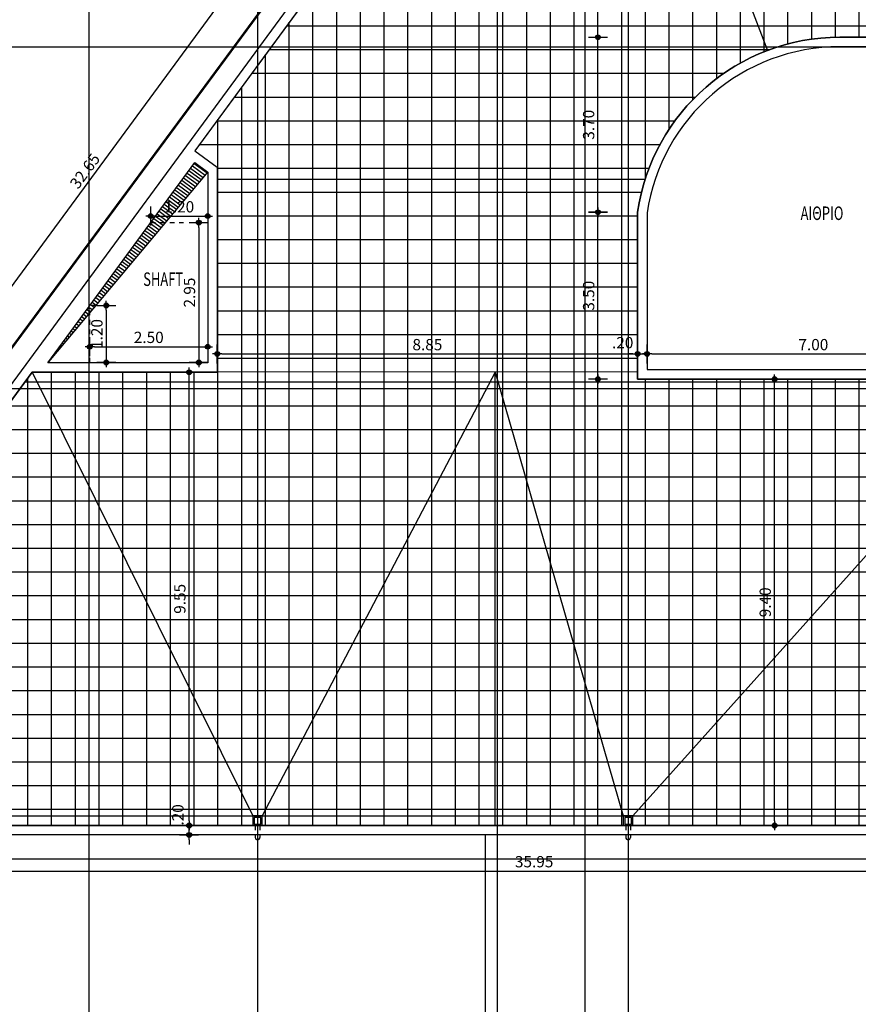
# Model space of a CAD drawing. Extents: x 12 to 154, y 21 to 109.
# Drawn here: x 43 to 60, y 56 to 77 of the extents above; entities that cross this region are included whole.
import ezdxf
from ezdxf.enums import TextEntityAlignment as Align

# ---------------------------------------------------------------- set-up
doc = ezdxf.new("R2010")
doc.units = 0
doc.header["$LTSCALE"] = 0.3
doc.header["$MEASUREMENT"] = 0
doc.header["$PDMODE"] = 3
for name, pattern in [('ACAD_ISO02W100', [15, 12, -3]), ('HIDDEN', [0.375, 0.25, -0.125]), ('HIDDEN2', [0.1875, 0.125, -0.0625])]:
    doc.linetypes.add(name, pattern=pattern)
doc.layers.get('0').update_dxf_attribs({"linetype": 'CONTINUOUS'})
doc.layers.get('DEFPOINTS').update_dxf_attribs({"linetype": 'CONTINUOUS'})
for name, color, linetype in [('AXON', 22, 'CONTINUOUS'), ('DIAK-1', 1, 'HIDDEN'), ('DIM', 1, 'CONTINUOUS'), ('NEO ORIO', 172, 'CONTINUOUS'), ('PROVOLI2', 2, 'CONTINUOUS'), ('PROVOLI3', 3, 'CONTINUOUS'), ('RYSEIS', 252, 'CONTINUOUS'), ('SHAFT', 1, 'CONTINUOUS'), ('SOL SHAFT', 251, 'CONTINUOUS'), ('STITHAIO', 3, 'CONTINUOUS'), ('TEXT-XOROS', 2, 'CONTINUOUS'), ('TILES', 9, 'CONTINUOUS'), ('VELOS1', 252, 'CONTINUOUS'), ('YDRORROH', 7, 'CONTINUOUS')]:
    doc.layers.add(name, color=color, linetype=linetype)
doc.styles.add('ARIAL-BLD', font='ARIALBD.TTF')
doc.styles.add('DIM', font='ARIAL.TTF', dxfattribs={"width": 0.8})
doc.dimstyles.new('D100', dxfattribs={"dimscale": 0.125, "dimtxt": 1.9, "dimasz": 0.8, "dimexe": 2, "dimexo": 0, "dimgap": 0.5999999999999998, "dimtad": 1, "dimrnd": 0.05, "dimzin": 4, "dimdsep": 46, "dimtxsty": 'DIM', "dimblk": 'CIRC', "dimcen": 0.09, "dimdle": 0.05, "dimse1": 1, "dimse2": 1, "dimclrd": 256, "dimclrt": 3, "dimadec": 0, "dimazin": 0, "dimtm": 1e-09, "dimtfac": 1, "dimtix": 1, "dimtmove": 2, "dimatfit": 3, "dimldrblk": 'LEAD', "dimfxl": 0, "dimtvp": 0.9999, "dimtolj": 2, "dimtzin": 0, "dimarcsym": 0})

# ---------------------------------------------------------------- blocks, each defined once
blk = doc.blocks.new('YDROROH')
at = {"layer": 'YDRORROH', "linetype": 'HIDDEN2'}
for p, q in [((-0.1500000000000341, 0.1999999999999886), (-0.1500000000000981, 0.4499999999999744)), ((-0.05000000000003268, 0.1999999999999886), (-0.05000000000006821, 0.4499999999999886))]:
    blk.add_line(p, q, dxfattribs=at)
at = {"layer": 'YDRORROH'}
for points in [[(-0.2000000000000028, -2.842170943040401e-14), (0, 0), (-2.842170943040401e-14, 0.2000000000000028), (-0.2000000000000313, 0.1999999999999673)], [(-0.1695705687917481, 0.03042943120823338), (-0.03042943120826891, 0.0304294312082547), (-0.03042943120829023, 0.1695705687917268), (-0.1695705687917695, 0.1695705687917126)]]:
    blk.add_lwpolyline(points, close=True, dxfattribs=at)
blk.add_arc((-0.1000000000000654, 0.4499999999999744), 0.04999999999999982, 1.384177397372923e-11, 180.0000000000061, dxfattribs=at)
blk = doc.blocks.new('VELOS-RYSI')
at = {"color": 0, "linetype": 'ByBlock'}
blk.add_lwpolyline([(7.105427357601002e-15, -1.099211553846345, 0, 0, 0), (7.105427357601002e-15, -0.3000000000014325, 0.1, 0, 0), (7.105427357601002e-15, 0, 0, 0, 0)], format="xyseb", dxfattribs=at)
blk = doc.blocks.new('CIRC')
h = blk.add_hatch(color=0)
edge = h.paths.add_edge_path()
edge.add_arc((0, 0), 0.5, 0, 360)
at = {"color": 0}
for p, q in [((-1, 0), (1, 0)), ((0, 2), (0, -2))]:
    blk.add_line(p, q, dxfattribs=at)
blk.add_circle((0, 0), 0.5, dxfattribs=at)
blk = doc.blocks.new('*D23')
at = {"layer": 'DEFPOINTS', "color": 0}
for p in [(36.0748376059928, 60.16005705960561), (46.39470346688063, 60.16005705960561), (35.67975818997365, 59.96005705959396)]:
    blk.add_point(p, dxfattribs=at)
at = {"layer": 'DIM', "lineweight": -2}
for p, q in [((46.39470346688063, 60.26005705960561), (46.39470346688063, 60.36005705960561)), ((46.39470346688063, 59.96005705959396), (46.39470346688063, 60.16005705960561)), ((46.39470346688063, 59.86005705959396), (46.39470346688063, 59.76005705959396))]:
    blk.add_line(p, q, dxfattribs=at)
at = {"layer": 'DIM', "lineweight": -2, "xscale": 0.1, "yscale": 0.1, "zscale": 0.1}
for p, rotation in [((46.39470346688063, 60.16005705960561), 270), ((46.39470346688063, 59.96005705959396), 90)]:
    blk.add_blockref('CIRC', p, dxfattribs=dict(at, rotation=rotation))
at = {"layer": 'DIM', "color": 3, "insert": (46.15720346688062, 60.38305608249152), "char_height": 0.2375, "attachment_point": 5, "rotation": 90, "style": 'DIM'}
blk.add_mtext('\\A2;.20', dxfattribs=at)
blk = doc.blocks.new('LEAD')
blk.add_line((-0.8505539975082286, 0), (-1.46463402569772, 0))
at = {"color": 0}
blk.add_line((0, 1), (0, -1), dxfattribs=at)
blk.add_lwpolyline([(-0.8505539975082286, -0.2850893098379323), (-0.8505539975082286, 0.2850893098379323, 0.06384216895509359), (-3.552713678800501e-15, 0, 0.06384216895509359)], format="xyb", close=True)
for points in [[(-0.8505539975082286, 0.2850893098379323), (-0.2722586298888974, 0.06832857165480277), (-0.8505539975082286, 0.2038185248258273)], [(-0.8505539975082286, 0.2038185248258273), (-3.552713678800501e-15, 0), (-0.8505539975082321, -0.2040198014849572)], [(-0.8505539975082286, -0.2850893098379395), (-0.2722586298888974, -0.06832857165480988), (-0.8505539975082286, -0.2038185248258344)]]:
    blk.add_solid(points)
blk = doc.blocks.new('*D24')
at = {"layer": 'DEFPOINTS', "color": 0}
for p in [(44.08181271559089, 69.70602313728452), (46.39470346688063, 69.70602313728452), (36.0748376059928, 60.16005705960561)]:
    blk.add_point(p, dxfattribs=at)
at = {"layer": 'DIM', "lineweight": -2}
blk.add_line((46.39470346688063, 60.26005705960561), (46.39470346688063, 69.60602313728452), dxfattribs=at)
at = {"layer": 'DIM', "lineweight": -2, "xscale": 0.1, "yscale": 0.1, "zscale": 0.1}
for p, rotation in [((46.39470346688063, 69.70602313728452), 90), ((46.39470346688063, 60.16005705960561), 270)]:
    blk.add_blockref('CIRC', p, dxfattribs=dict(at, rotation=rotation))
at = {"layer": 'DIM', "color": 3, "insert": (46.19844238229672, 64.93304009844508), "char_height": 0.2375, "attachment_point": 5, "rotation": 90, "style": 'DIM'}
blk.add_mtext('\\A2;9.55', dxfattribs=at)
blk = doc.blocks.new('*D25')
at = {"layer": 'DEFPOINTS', "color": 0}
for p in [(55.83404315767693, 70.09019638278721), (46.98544059591787, 69.70602313728453), (55.83404315767693, 69.56005705969874)]:
    blk.add_point(p, dxfattribs=at)
at = {"layer": 'DIM', "lineweight": -2}
blk.add_line((47.08544059591787, 70.09019638278721), (55.73404315767693, 70.09019638278721), dxfattribs=at)
at = {"layer": 'DIM', "lineweight": -2, "xscale": 0.1, "yscale": 0.1, "zscale": 0.1, "rotation": 180}
blk.add_blockref('CIRC', (46.98544059591787, 70.09019638278721), dxfattribs=at)
at = {"layer": 'DIM', "lineweight": -2, "xscale": 0.1, "yscale": 0.1, "zscale": 0.1}
blk.add_blockref('CIRC', (55.83404315767693, 70.09019638278721), dxfattribs=at)
at = {"layer": 'DIM', "color": 3, "insert": (51.4097418767974, 70.28645746737111), "char_height": 0.2375, "attachment_point": 5, "style": 'DIM'}
blk.add_mtext('\\A2;8.85', dxfattribs=at)
blk = doc.blocks.new('*D26')
at = {"layer": 'DEFPOINTS', "color": 0}
for p in [(56.03404315767693, 70.09019638278721), (56.03404315767693, 69.76005705969874), (55.83404315767693, 69.56005705969874)]:
    blk.add_point(p, dxfattribs=at)
at = {"layer": 'DIM', "lineweight": -2}
for p, q in [((55.73404315767693, 70.09019638278721), (55.63404315767693, 70.09019638278721)), ((55.83404315767693, 70.09019638278721), (56.03404315767693, 70.09019638278721)), ((56.13404315767693, 70.09019638278721), (56.23404315767694, 70.09019638278721))]:
    blk.add_line(p, q, dxfattribs=at)
at = {"layer": 'DIM', "lineweight": -2, "xscale": 0.1, "yscale": 0.1, "zscale": 0.1}
blk.add_blockref('CIRC', (55.83404315767693, 70.09019638278721), dxfattribs=at)
at = {"layer": 'DIM', "lineweight": -2, "xscale": 0.1, "yscale": 0.1, "zscale": 0.1, "rotation": 180}
blk.add_blockref('CIRC', (56.03404315767693, 70.09019638278721), dxfattribs=at)
at = {"layer": 'DIM', "color": 3, "insert": (55.52062349891048, 70.32769638278721), "char_height": 0.2375, "attachment_point": 5, "style": 'DIM'}
blk.add_mtext('\\A2;.20', dxfattribs=at)
blk = doc.blocks.new('*D27')
at = {"layer": 'DEFPOINTS', "color": 0}
for p in [(63.03404315767693, 70.09019638278721), (56.03404315767693, 69.76005705969874), (63.03404315767693, 69.76005705969874)]:
    blk.add_point(p, dxfattribs=at)
at = {"layer": 'DIM', "lineweight": -2}
blk.add_line((56.13404315767693, 70.09019638278721), (62.93404315767693, 70.09019638278721), dxfattribs=at)
at = {"layer": 'DIM', "lineweight": -2, "xscale": 0.1, "yscale": 0.1, "zscale": 0.1, "rotation": 180}
blk.add_blockref('CIRC', (56.03404315767693, 70.09019638278721), dxfattribs=at)
at = {"layer": 'DIM', "lineweight": -2, "xscale": 0.1, "yscale": 0.1, "zscale": 0.1}
blk.add_blockref('CIRC', (63.03404315767693, 70.09019638278721), dxfattribs=at)
at = {"layer": 'DIM', "color": 3, "insert": (59.53404315767693, 70.28645746737111), "char_height": 0.2375, "attachment_point": 5, "style": 'DIM'}
blk.add_mtext('\\A2;7.00', dxfattribs=at)
blk = doc.blocks.new('*D107')
at = {"layer": 'DEFPOINTS', "color": 0}
for p in [(46.27332027449921, 72.85606808692879), (46.27332027449921, 69.91005705966761), (46.59798760136022, 69.91005705966761)]:
    blk.add_point(p, dxfattribs=at)
at = {"layer": 'DIM', "lineweight": -2}
blk.add_line((46.59798760136022, 72.75606808692879), (46.59798760136022, 70.0100570596676), dxfattribs=at)
at = {"layer": 'DIM', "lineweight": -2, "xscale": 0.1, "yscale": 0.1, "zscale": 0.1}
for p, rotation in [((46.59798760136022, 72.85606808692879), 90), ((46.59798760136022, 69.91005705966761), 270)]:
    blk.add_blockref('CIRC', p, dxfattribs=dict(at, rotation=rotation))
at = {"layer": 'DIM', "color": 3, "insert": (46.40172651677631, 71.38306257329822), "char_height": 0.2375, "attachment_point": 5, "rotation": 90, "style": 'DIM'}
blk.add_mtext('\\A2;2.95', dxfattribs=at)
blk = doc.blocks.new('*D108')
at = {"layer": 'DEFPOINTS', "color": 0}
for p in [(46.78544059593217, 70.24304322122421), (44.30313821057791, 69.91005705966761), (46.78544059593217, 69.9100570596675)]:
    blk.add_point(p, dxfattribs=at)
at = {"layer": 'DIM', "lineweight": -2}
blk.add_line((44.40313821057791, 70.24304322122421), (46.68544059593217, 70.24304322122421), dxfattribs=at)
at = {"layer": 'DIM', "lineweight": -2, "xscale": 0.1, "yscale": 0.1, "zscale": 0.1, "rotation": 180}
blk.add_blockref('CIRC', (44.30313821057791, 70.24304322122421), dxfattribs=at)
at = {"layer": 'DIM', "lineweight": -2, "xscale": 0.1, "yscale": 0.1, "zscale": 0.1}
blk.add_blockref('CIRC', (46.78544059593217, 70.24304322122421), dxfattribs=at)
at = {"layer": 'DIM', "color": 3, "insert": (45.54428940325504, 70.43930430580811), "char_height": 0.2375, "attachment_point": 5, "style": 'DIM'}
blk.add_mtext('\\A2;2.50', dxfattribs=at)
blk = doc.blocks.new('*D109')
at = {"layer": 'DEFPOINTS', "color": 0}
for p in [(44.30313821057791, 71.11005705966761), (44.30313821057791, 69.91005705966761), (44.6483156539723, 69.91005705966761)]:
    blk.add_point(p, dxfattribs=at)
at = {"layer": 'DIM', "lineweight": -2}
blk.add_line((44.6483156539723, 71.01005705966762), (44.6483156539723, 70.0100570596676), dxfattribs=at)
at = {"layer": 'DIM', "lineweight": -2, "xscale": 0.1, "yscale": 0.1, "zscale": 0.1}
for p, rotation in [((44.6483156539723, 71.11005705966761), 90), ((44.6483156539723, 69.91005705966761), 270)]:
    blk.add_blockref('CIRC', p, dxfattribs=dict(at, rotation=rotation))
at = {"layer": 'DIM', "color": 3, "insert": (44.45205456938839, 70.51005705966762), "char_height": 0.2375, "attachment_point": 5, "rotation": 90, "style": 'DIM'}
blk.add_mtext('\\A2;1.20', dxfattribs=at)
blk = doc.blocks.new('*D110')
at = {"layer": 'DEFPOINTS', "color": 0}
for p in [(46.78544059595364, 72.99268053009266), (45.58544059595364, 72.85606808692879), (46.78544059595364, 72.8560680869159)]:
    blk.add_point(p, dxfattribs=at)
at = {"layer": 'DIM', "lineweight": -2}
blk.add_line((45.68544059595364, 72.99268053009266), (46.68544059595364, 72.99268053009266), dxfattribs=at)
at = {"layer": 'DIM', "lineweight": -2, "xscale": 0.1, "yscale": 0.1, "zscale": 0.1, "rotation": 180}
blk.add_blockref('CIRC', (45.58544059595364, 72.99268053009266), dxfattribs=at)
at = {"layer": 'DIM', "lineweight": -2, "xscale": 0.1, "yscale": 0.1, "zscale": 0.1}
blk.add_blockref('CIRC', (46.78544059595364, 72.99268053009266), dxfattribs=at)
at = {"layer": 'DIM', "color": 3, "insert": (46.18544059595364, 73.18894161467655), "char_height": 0.2375, "attachment_point": 5, "style": 'DIM'}
blk.add_mtext('\\A2;1.20', dxfattribs=at)
blk = doc.blocks.new('*D117')
at = {"layer": 'DEFPOINTS', "color": 0}
for p in [(35.67975818997365, 59.96005705959396), (71.63404315765364, 59.96005705959396), (71.63404315765364, 59.20090988348898)]:
    blk.add_point(p, dxfattribs=at)
at = {"layer": 'DIM', "lineweight": -2}
blk.add_line((35.77975818997366, 59.20090988348898), (71.53404315765364, 59.20090988348898), dxfattribs=at)
at = {"layer": 'DIM', "lineweight": -2, "xscale": 0.1, "yscale": 0.1, "zscale": 0.1, "rotation": 180}
blk.add_blockref('CIRC', (35.67975818997365, 59.20090988348898), dxfattribs=at)
at = {"layer": 'DIM', "lineweight": -2, "xscale": 0.1, "yscale": 0.1, "zscale": 0.1}
blk.add_blockref('CIRC', (71.63404315765364, 59.20090988348898), dxfattribs=at)
at = {"layer": 'DIM', "color": 3, "insert": (53.65690067381365, 59.39725197080139), "char_height": 0.2375, "attachment_point": 5, "style": 'DIM'}
blk.add_mtext('\\A2;35.95', dxfattribs=at)
blk = doc.blocks.new('*D120')
at = {"layer": 'DEFPOINTS', "color": 0}
for p in [(54.01642687533563, 86.972420007242), (54.994726364695, 86.25377600165417), (35.67975818997365, 59.96005705959396)]:
    blk.add_point(p, dxfattribs=at)
at = {"layer": 'DIM', "lineweight": -2}
blk.add_line((34.76066063849529, 60.75929343796687), (53.9572249374546, 86.89182763445692), dxfattribs=at)
at = {"layer": 'DIM', "lineweight": -2, "xscale": 0.1, "yscale": 0.1, "zscale": 0.1}
for p, rotation in [((54.01642687533563, 86.972420007242), 53.69955922197847), ((34.70145870061426, 60.67870106518178), 233.6995592219785)]:
    blk.add_blockref('CIRC', p, dxfattribs=dict(at, rotation=rotation))
at = {"layer": 'DIM', "color": 3, "insert": (44.2007060410341, 73.94179885677693), "char_height": 0.2375, "attachment_point": 5, "rotation": 53.69955922197847, "style": 'DIM'}
blk.add_mtext('\\A2;32.65', dxfattribs=at)
blk = doc.blocks.new('*D130')
at = {"layer": 'DEFPOINTS', "color": 0}
for p in [(58.00000000000001, 69.56005705969874), (58.71705561690328, 69.56005705969874), (58.00000000000001, 60.16005705960562)]:
    blk.add_point(p, dxfattribs=at)
at = {"layer": 'DIM', "lineweight": -2}
blk.add_line((58.71705561690328, 60.26005705960562), (58.71705561690328, 69.46005705969874), dxfattribs=at)
at = {"layer": 'DIM', "lineweight": -2, "xscale": 0.1, "yscale": 0.1, "zscale": 0.1}
for p, rotation in [((58.71705561690328, 69.56005705969874), 90), ((58.71705561690328, 60.16005705960562), 270)]:
    blk.add_blockref('CIRC', p, dxfattribs=dict(at, rotation=rotation))
at = {"layer": 'DIM', "color": 3, "insert": (58.52079453231937, 64.86005705965219), "char_height": 0.2375, "attachment_point": 5, "rotation": 90, "style": 'DIM'}
blk.add_mtext('\\A2;9.40', dxfattribs=at)
blk = doc.blocks.new('*D131')
at = {"layer": 'DEFPOINTS', "color": 0}
for p in [(60.09007771113797, 77.72884699165218), (60.09007771113797, 76.76005705953573), (63.03404315767693, 76.76005705954158)]:
    blk.add_point(p, dxfattribs=at)
at = {"layer": 'DIM', "lineweight": -2}
blk.add_line((62.93404315767693, 77.72884699165218), (60.19007771113797, 77.72884699165218), dxfattribs=at)
at = {"layer": 'DIM', "lineweight": -2, "xscale": 0.1, "yscale": 0.1, "zscale": 0.1, "rotation": 180}
blk.add_blockref('CIRC', (60.09007771113797, 77.72884699165218), dxfattribs=at)
at = {"layer": 'DIM', "lineweight": -2, "xscale": 0.1, "yscale": 0.1, "zscale": 0.1}
blk.add_blockref('CIRC', (63.03404315767693, 77.72884699165218), dxfattribs=at)
at = {"layer": 'DIM', "color": 3, "insert": (61.56206043440745, 77.92510807623607), "char_height": 0.2375, "attachment_point": 5, "style": 'DIM'}
blk.add_mtext('\\A2;2.95', dxfattribs=at)
blk = doc.blocks.new('*D132')
at = {"layer": 'DEFPOINTS', "color": 0}
for p in [(55.83404315767693, 77.72884699165218), (60.09007771113797, 76.76005705953573), (55.83404315767693, 73.07338395422217)]:
    blk.add_point(p, dxfattribs=at)
at = {"layer": 'DIM', "lineweight": -2}
blk.add_line((59.99007771113796, 77.72884699165218), (55.93404315767693, 77.72884699165218), dxfattribs=at)
at = {"layer": 'DIM', "lineweight": -2, "xscale": 0.1, "yscale": 0.1, "zscale": 0.1, "rotation": 180}
blk.add_blockref('CIRC', (55.83404315767693, 77.72884699165218), dxfattribs=at)
at = {"layer": 'DIM', "lineweight": -2, "xscale": 0.1, "yscale": 0.1, "zscale": 0.1}
blk.add_blockref('CIRC', (60.09007771113797, 77.72884699165218), dxfattribs=at)
at = {"layer": 'DIM', "color": 3, "insert": (57.96206043440745, 77.92510807623607), "char_height": 0.2375, "attachment_point": 5, "style": 'DIM'}
blk.add_mtext('\\A2;4.25', dxfattribs=at)
blk = doc.blocks.new('*D137')
at = {"layer": 'DEFPOINTS', "color": 0}
for p in [(55.00000000000001, 73.07338395422224), (55.83404315767693, 73.07338395422224), (55.83404315767693, 69.56005705969874)]:
    blk.add_point(p, dxfattribs=at)
at = {"layer": 'DIM', "lineweight": -2}
blk.add_line((55.00000000000001, 69.66005705969873), (55.00000000000001, 72.97338395422224), dxfattribs=at)
at = {"layer": 'DIM', "lineweight": -2, "xscale": 0.1, "yscale": 0.1, "zscale": 0.1}
for p, rotation in [((55.00000000000001, 73.07338395422224), 90), ((55.00000000000001, 69.56005705969874), 270)]:
    blk.add_blockref('CIRC', p, dxfattribs=dict(at, rotation=rotation))
at = {"layer": 'DIM', "color": 3, "insert": (54.80365791268758, 71.31672050696051), "char_height": 0.2375, "attachment_point": 5, "rotation": 90, "style": 'DIM'}
blk.add_mtext('\\A2;3.50', dxfattribs=at)
blk = doc.blocks.new('*D138')
at = {"layer": 'DEFPOINTS', "color": 0}
for p in [(55.00000000000001, 76.76005705953571), (60.09007771113795, 76.76005705953571), (55.83404315767693, 73.07338395422217)]:
    blk.add_point(p, dxfattribs=at)
at = {"layer": 'DIM', "lineweight": -2}
blk.add_line((55.00000000000001, 73.17338395422216), (55.00000000000001, 76.66005705953572), dxfattribs=at)
at = {"layer": 'DIM', "lineweight": -2, "xscale": 0.1, "yscale": 0.1, "zscale": 0.1}
for p, rotation in [((55.00000000000001, 76.76005705953571), 90), ((55.00000000000001, 73.07338395422217), 270)]:
    blk.add_blockref('CIRC', p, dxfattribs=dict(at, rotation=rotation))
at = {"layer": 'DIM', "color": 3, "insert": (54.80365791268758, 74.91672050687896), "char_height": 0.2375, "attachment_point": 5, "rotation": 90, "style": 'DIM'}
blk.add_mtext('\\A2;3.70', dxfattribs=at)

msp = doc.modelspace()

# ---------------------------------------------------------------- hatches: boundary and pattern name
at = {"layer": 'SOL SHAFT'}
h = msp.add_hatch(dxfattribs=at)
h.set_pattern_fill('ANSI31', color=256, scale=0.5, angle=99.00000000000001, style=0)
h.set_pattern_definition([(144, (95.73404315761299, 84.76005705958232), (-0.03673657826827956, -0.05056356214843422), [])])
h.paths.add_polyline_path([(46.48890392888102, 73.5686121988051), (46.10874600472742, 73.56861219880513), (43.43440359011128, 69.92716896369497)])
h.paths.add_polyline_path([(46.78544059596508, 73.92213039181676), (46.51367985331493, 74.11997900043353), (46.10874600472741, 73.5686121988051), (46.48890392888103, 73.56861219880511)])
at = {"layer": 'TILES'}
h = msp.add_hatch(dxfattribs=at)
h.set_pattern_fill('NET', color=256, scale=4, style=0)
h.set_pattern_definition([(0, (0, 0), (0, 0.5), []), (90, (0, 0), (-0.5, 3.061515884555943e-17), [])])
edge = h.paths.add_edge_path()
edge.add_line((64.73404315767402, 68.96005705959398), (63.83404315766529, 68.96005705965219))
edge.add_line((63.83404315766529, 68.96005705965219), (63.03404315767693, 68.96005705965219))
edge.add_line((63.03404315767693, 68.96005705965219), (63.03404315767693, 69.56005705969874))
edge.add_line((63.03404315767693, 69.56005705969874), (55.83404315767693, 69.56005705969874))
edge.add_line((55.83404315767693, 69.56005705969874), (55.83404315767693, 73.0733839542222))
edge.add_arc((60.09007771113795, 72.46005705953573), 4.299999999999987, 89.99999999999977, 171.7996973721778, ccw=False)
edge.add_line((60.09007771113797, 76.76005705953573), (63.03404315767693, 76.76005705954158))
edge.add_line((63.03404315767693, 76.76005705954158), (63.03404315767693, 76.96005705953574))
edge.add_line((63.03404315767693, 76.96005705953574), (63.83404315766529, 76.96005705953577))
edge.add_line((63.83404315766529, 76.96005705953577), (65.63404315768275, 76.96005705941936))
edge.add_line((65.63404315768275, 76.96005705941936), (65.93404315767111, 76.96005705953577))
edge.add_line((65.93404315767111, 76.96005705953577), (67.88404315766529, 76.96005705953577))
edge.add_line((67.88404315766529, 76.96005705953577), (70.83404315766529, 76.96005705953577))
edge.add_line((70.83404315766529, 76.96005705953577), (71.434043157642, 76.96005705953577))
edge.add_line((71.434043157642, 76.96005705953577), (71.4340431576129, 84.56005705968711))
edge.add_line((71.4340431576129, 84.56005705968711), (56.97062248529054, 84.56005705979597))
edge.add_line((56.97062248529054, 84.56005705979597), (55.03426499546013, 85.96977367790164))
edge.add_line((55.03426499546013, 85.96977367790164), (46.51244550507251, 74.3689092846368))
edge.add_line((46.51244550507251, 74.3689092846368), (46.98544059595325, 74.022003636787))
edge.add_line((46.98544059595325, 74.022003636787), (46.98544059591787, 69.70602313728291))
edge.add_line((46.98544059591787, 69.70602313728291), (43.08715987937156, 69.70602313728452))
edge.add_line((43.08715987937156, 69.70602313728452), (36.07483760599279, 60.16005705960562))
edge.add_line((36.07483760599279, 60.16005705960562), (71.43404315764201, 60.16005705960562))
edge.add_line((71.43404315764201, 60.16005705960562), (71.434043157642, 68.96005705959395))
edge.add_line((71.434043157642, 68.96005705959395), (64.73404315767402, 68.96005705959398))

# ---------------------------------------------------------------- linework, layer by layer
at = {"layer": 'AXON'}
for p, q in [((44.28440359015568, 98.09075817110714), (44.28440359011949, 31.54148436622927)), ((47.83404315775262, 98.09075817122357), (47.8340431577174, 31.54148436622927)), ((54.73404315763038, 33.04148436617106), (54.73404315763038, 96.59075817122357)), ((30.25381207204191, 76.56005705939606), (137.2355106323957, 76.56005705962889)), ((30.25381207204191, 69.36005705967546), (137.2355106323957, 69.36005705955904)), ((31.75381207192549, 60.36005705955904), (135.7355106324831, 60.36005705955904)), ((31.75381207192549, 59.46005705953576), (135.7355106325704, 59.46005705959396))]:
    msp.add_line(p, q, dxfattribs=at)
for points in [[(51.88544059609241, 31.54148436622927), (51.88544059609241, 32.04148436622927), (52.88544059612151, 33.04148436617106), (52.88544059612151, 96.59075817122357), (51.88544059617973, 97.59075817116536), (51.88544059617973, 98.09075817122357)], [(56.63404315774098, 98.09075817116536), (56.63404315774098, 97.59075817116536), (55.63404315768277, 96.59075817139819), (55.63404315759546, 33.04148436617106), (56.63404315774098, 32.04148436622927), (56.63404315774098, 31.54148436622927)]]:
    msp.add_lwpolyline(points, dxfattribs=at)
at = {"layer": 'DIAK-1'}
for p, q in [((45.58544059595364, 72.85606808692879), (46.27332027449921, 72.85606808692879)), ((44.30313821057791, 69.90602313727186), (44.30313821057791, 71.11005705966761)), ((44.4483156539723, 71.11005705966761), (44.30313821057791, 71.11005705966761))]:
    msp.add_line(p, q, dxfattribs=at)
at = {"layer": 'NEO ORIO', "linetype": 'ACAD_ISO02W100', "ltscale": 0.15, "extrusion": (1.337426230810932e-17, -1.217280451131827e-16, -1), "const_width": 0.05}
msp.add_lwpolyline([(-57.28434260201111, 90.02170834674259), (-98.90894827255498, 94.59500445276194), (-101.5929590493531, 66.93520139502539), (-126.1971584775857, 73.52566925838298), (-132.4915238054066, 49.5211142199003), (-130.0444865034247, 47.0161627417894), (-25.69285617258495, 47.24326517957074), (-57.28434264471431, 90.02170835145138)], close=True, dxfattribs=at)
at = {"layer": 'PROVOLI2'}
msp.add_lwpolyline([(71.63404315765365, 59.96005705959396), (71.63404315765365, 50.96005705959396), (52.63404298786958, 50.96005705959396), (52.63404298786958, 59.96005705959396)], dxfattribs=at)
at = {"layer": 'PROVOLI3'}
for points in [[(55.15591111025498, 86.13537212589961), (46.51244550507251, 74.3689092846368), (46.98544059595325, 74.022003636787), (46.98544059591787, 69.70602313728453), (43.0871598793716, 69.70602313728452)], [(46.51367985331493, 74.11997900043353), (46.78544059596508, 73.92066332399882), (46.78544059593217, 69.90602313727187), (43.41887370900531, 69.90602313727186), (46.51367985331493, 74.11997900043353)], [(71.43404315764201, 68.96005705965217), (71.43404315764201, 60.16005705960561), (36.0748376059928, 60.16005705960561), (43.08715987937158, 69.70602313728452), (46.98544059591787, 69.70602313728453)]]:
    msp.add_lwpolyline(points, dxfattribs=at)
msp.add_lwpolyline([(63.03404315767693, 76.76005705954158), (60.09007771113797, 76.76005705953573, 0.3728888453904233), (55.83404315767693, 73.0733839542222), (55.83404315767693, 69.56005705969874), (63.03404315767693, 69.56005705969874)], format="xyb", dxfattribs=at)
at = {"layer": 'RYSEIS'}
for p, q in [((55.07824045745753, 85.69037045898297), (58.56680700924249, 76.48120694094365)), ((47.00000000000001, 73.76861219880512), (55.99402065007403, 73.76861219880512)), ((55.83404315767693, 69.71069085700462), (43.08715987937156, 69.70602313728452)), ((43.0871598793716, 69.70602313728452), (47.73404315772559, 60.36005705955904)), ((52.83398823028784, 69.70959228135753), (47.93404315772558, 60.36005705955904)), ((52.83404298786958, 60.16005705960561), (52.83398823028784, 69.70959228135753)), ((52.83398823028784, 69.70959228135753), (55.53404315784099, 60.36005705965787)), ((63.43404315767111, 68.96005705965217), (55.73404315784099, 60.36005705965787))]:
    msp.add_line(p, q, dxfattribs=at)
at = {"layer": 'SHAFT'}
msp.add_line((46.78544059596509, 73.92213039181676), (43.43440359011124, 69.92716896369491), dxfattribs=at)
at = {"layer": 'STITHAIO'}
for p, q in [((35.67975818997365, 59.96005705959396), (54.99472636469501, 86.25377600165417)), ((71.63404315765365, 59.96005705959396), (35.67975818997365, 59.96005705959396))]:
    msp.add_line(p, q, dxfattribs=at)
msp.add_lwpolyline([(63.03404315767693, 76.5600570594674), (63.03404315767693, 76.56005705954158), (60.09007771113797, 76.56005705953572, 0.3719052140553862), (56.03404315776424, 73.05887564795665)], format="xyb", dxfattribs=at)
msp.add_lwpolyline([(56.03404315767693, 73.05887564736528), (56.03404315767693, 69.76005705969874), (63.03404315767693, 69.76005705969874)], dxfattribs=at)
at = {"layer": 'TILES'}
msp.add_lwpolyline([(55.03426499546013, 85.96977367790164), (46.51244550507251, 74.3689092846368), (46.98544059595325, 74.022003636787), (46.98544059591787, 69.70602313728291), (43.08715987937156, 69.70602313728452), (36.07483760599279, 60.16005705960562), (71.43404315764201, 60.16005705960562), (71.434043157642, 68.96005705959395), (64.73404315767402, 68.96005705959398), (63.83404315766529, 68.96005705965219), (63.03404315767693, 68.96005705965219), (63.03404315767693, 69.56005705969874), (55.83404315767693, 69.56005705969874), (55.83404315767693, 73.0733839542222, -0.3728888453904234), (60.09007771113797, 76.76005705953573), (63.03404315767693, 76.76005705954158), (63.03404315767693, 76.96005705953574), (63.83404315766529, 76.96005705953577), (65.63404315768275, 76.96005705941936), (65.93404315767111, 76.96005705953577), (67.88404315766529, 76.96005705953577), (70.83404315766529, 76.96005705953577), (71.434043157642, 76.96005705953577), (71.4340431576129, 84.56005705968711)], format="xyb", dxfattribs=at)

# ---------------------------------------------------------------- block references
at = {"layer": 'VELOS1', "yscale": 1.5, "zscale": 1.5}
for p, xscale, rotation in [((47.57146698307626, 62.9037849546794), 1.5, 180), ((55.96226321662848, 62.86005705965773), 1.5, 180), ((45.93103376779861, 60.97133119677671), 1.5, 270.0000000000001), ((50.35195923786301, 60.97133119677671), -1.5, 89.99999999999993), ((54.72365420029189, 60.97133119687555), 1.5, 270.0000000000001), ((58.01463262188408, 60.97133119687554), -1.5, 89.99999999999993)]:
    msp.add_blockref('VELOS-RYSI', p, dxfattribs=dict(at, xscale=xscale, rotation=rotation))
at = {"layer": 'YDRORROH', "rotation": 179.9999999999906}
for p in [(47.73404315772559, 60.36005705955904), (55.53404315784099, 60.36005705965787)]:
    msp.add_blockref('YDROROH', p, dxfattribs=at)

# ---------------------------------------------------------------- texts
at = {"layer": 'TEXT-XOROS', "style": 'ARIAL-BLD', "width": 0.7}
for s, p in [('ΑΙΘΡΙΟ', (59.71628703004205, 73.05319583331448)), ('SHAFT', (45.84720885087483, 71.66473583719704))]:
    msp.add_text(s, height=0.285, dxfattribs=at).set_placement(p, align=Align.MIDDLE_CENTER)

# ---------------------------------------------------------------- dimensions: what is measured, and where the dimension line sits
at = {"layer": 'DIM'}
dim = msp.add_aligned_dim(p1=(35.67975818997365, 59.96005705959396), p2=(54.99472636469501, 86.25377600165417), distance=1.213885949192975, dimstyle='D100', dxfattribs=at)
dim.commit()
dim.dimension.update_dxf_attribs({"geometry": '*D120', "text_midpoint": (44.2007060410341, 73.94179885677693)})
for base, p1, p2, picture, middle in [((55.83404315767693, 77.72884699165218), (60.09007771113797, 76.76005705953573), (55.83404315767693, 73.07338395422217), '*D132', (57.96206043440745, 77.92510807623607)), ((60.09007771113797, 77.72884699165218), (63.03404315767693, 76.76005705954158), (60.09007771113797, 76.76005705953573), '*D131', (61.56206043440745, 77.92510807623607)), ((46.78544059595364, 72.99268053009266), (45.58544059595364, 72.85606808692879), (46.78544059595364, 72.8560680869159), '*D110', (46.18544059595364, 73.18894161467655)), ((46.78544059593217, 70.24304322122421), (44.30313821057791, 69.91005705966761), (46.78544059593217, 69.9100570596675), '*D108', (45.54428940325504, 70.43930430580811)), ((55.83404315767693, 70.09019638278721), (46.98544059591787, 69.70602313728453), (55.83404315767693, 69.56005705969874), '*D25', (51.4097418767974, 70.28645746737111)), ((63.03404315767693, 70.09019638278721), (56.03404315767693, 69.76005705969874), (63.03404315767693, 69.76005705969874), '*D27', (59.53404315767693, 70.28645746737111)), ((71.63404315765364, 59.20090988348898), (35.67975818997365, 59.96005705959396), (71.63404315765364, 59.96005705959396), '*D117', (53.65690067381365, 59.39725197080139))]:
    dim = msp.add_linear_dim(base=base, p1=p1, p2=p2, dimstyle='D100', dxfattribs=at)
    dim.commit()
    dim.dimension.update_dxf_attribs({"geometry": picture, "text_midpoint": middle})
for base, p1, p2, picture, middle in [((55.00000000000001, 76.76005705953571), (55.83404315767693, 73.07338395422217), (60.09007771113795, 76.76005705953571), '*D138', (54.80365791268758, 74.91672050687896)), ((55.00000000000001, 73.07338395422224), (55.83404315767693, 69.56005705969874), (55.83404315767693, 73.07338395422224), '*D137', (54.80365791268758, 71.31672050696051)), ((46.59798760136022, 69.91005705966761), (46.27332027449921, 72.85606808692879), (46.27332027449921, 69.91005705966761), '*D107', (46.40172651677631, 71.38306257329822)), ((44.6483156539723, 69.91005705966761), (44.30313821057791, 71.11005705966761), (44.30313821057791, 69.91005705966761), '*D109', (44.45205456938839, 70.51005705966762)), ((46.39470346688063, 69.70602313728452), (36.0748376059928, 60.16005705960561), (44.08181271559089, 69.70602313728452), '*D24', (46.19844238229672, 64.93304009844508)), ((58.71705561690328, 69.56005705969874), (58.00000000000001, 60.16005705960562), (58.00000000000001, 69.56005705969874), '*D130', (58.52079453231937, 64.86005705965219))]:
    dim = msp.add_linear_dim(base=base, p1=p1, p2=p2, angle=90, dimstyle='D100', dxfattribs=at)
    dim.commit()
    dim.dimension.update_dxf_attribs({"geometry": picture, "text_midpoint": middle})
dim = msp.add_linear_dim(base=(56.03404315767693, 70.09019638278721), p1=(55.83404315767693, 69.56005705969874), p2=(56.03404315767693, 69.76005705969874), dimstyle='D100', dxfattribs=at)
dim.commit()
dim.dimension.update_dxf_attribs({"geometry": '*D26', "text_midpoint": (55.52062349891048, 70.32769638278721), "dimtype": 160})
dim = msp.add_linear_dim(base=(46.39470346688063, 60.16005705960561), p1=(35.67975818997365, 59.96005705959396), p2=(36.0748376059928, 60.16005705960561), angle=90, dimstyle='D100', dxfattribs=at)
dim.commit()
dim.dimension.update_dxf_attribs({"geometry": '*D23', "text_midpoint": (46.15720346688062, 60.38305608249152), "dimtype": 160})

doc.saveas('drawing.dxf')
